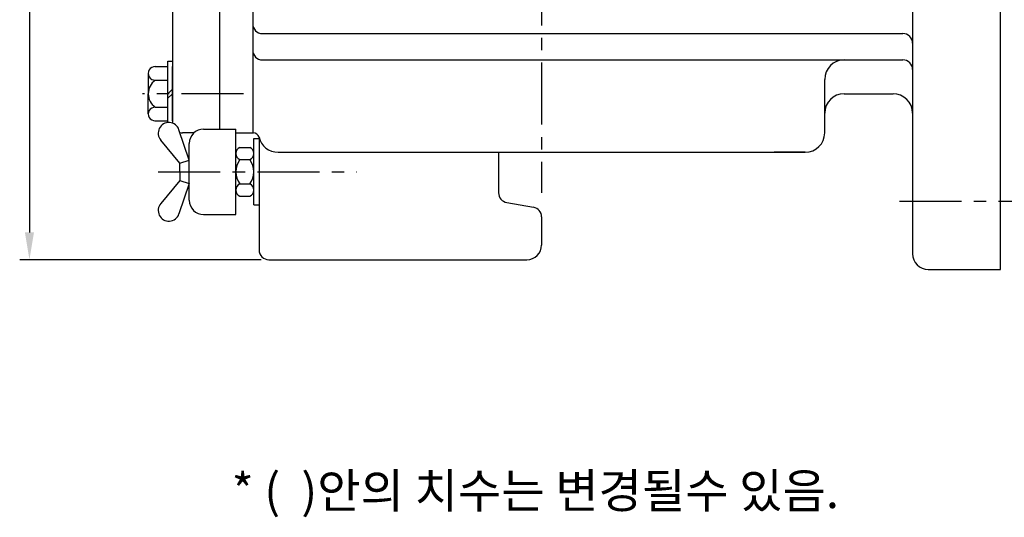
# Model space of a CAD drawing. Extents: x 1 to 2343, y 5 to 1653.
# Drawn here: x 1387 to 1891, y 338 to 593 of the extents above; entities that cross this region are included whole.
import ezdxf

# ---------------------------------------------------------------- set-up
doc = ezdxf.new("R2010")
doc.units = 0
doc.header["$MEASUREMENT"] = 0
doc.linetypes.add('CENTER', pattern=[50.8, 31.75, -6.35, 6.35, -6.35])
doc.layers.get('0').update_dxf_attribs({"color": 3, "linetype": 'CONTINUOUS'})
doc.layers.add('01', color=1, linetype='CENTER')
doc.layers.add('DIM', color=2, linetype='CONTINUOUS')
doc.styles.add('ROMANS', font='romans.shx')

msp = doc.modelspace()

# ---------------------------------------------------------------- linework, layer by layer
for p, q in [((1465.45, 840.3), (1465.45, 540.21)), ((1489.45, 840.3), (1489.45, 537.19)), ((1506.45, 840.3), (1506.45, 535.3)), ((1844.45, 840.3), (1844.45, 473.3)), ((1889.45, 465.3), (1889.45, 840.3)), ((1511.45, 586.11), (1839.45, 586.11)), ((1462.95, 540.53), (1462.95, 571.9)), ((1462.95, 571.9), (1465.45, 571.9)), ((1489.45, 572.8), (1489.45, 537.19)), ((1511.45, 572.63), (1839.45, 572.63)), ((1452.95, 565.7), (1452.95, 555.3)), ((1456.28, 569.16), (1462.95, 569.16)), ((1465.45, 541.45), (1465.45, 569.16)), ((1456.55, 562.23), (1462.95, 562.23)), ((1799.45, 545.3), (1799.45, 562.63)), ((1452.95, 544.91), (1452.95, 555.3)), ((1809.45, 555.3), (1834.45, 555.3)), ((1456.55, 548.37), (1462.95, 548.37)), ((1799.45, 535.3), (1799.45, 545.3)), ((1456.28, 541.45), (1462.95, 541.45)), ((1473.99, 521.33), (1468.7, 536.86)), ((1476.41, 535.3), (1470.45, 535.3)), ((1481.33, 537.19), (1497.81, 537.19)), ((1497.81, 493.41), (1497.81, 537.19)), ((1497.81, 535.3), (1506.8, 535.3)), ((1469.14, 519.69), (1459.42, 531.51)), ((1473.99, 500.75), (1473.99, 529.85)), ((1507.06, 498.3), (1507.06, 532.3)), ((1507.06, 532.3), (1509.72, 532.3)), ((1509.72, 533), (1509.72, 475.3)), ((1499.91, 527.77), (1504.96, 527.77)), ((1519.45, 525.3), (1535.3, 525.3)), ((1519.45, 525.3), (1789.45, 525.3)), ((1632.45, 525.3), (1632.45, 504.5)), ((1789.45, 525.3), (1773.6, 525.3)), ((1469.14, 519.69), (1473.99, 521.33)), ((1469.14, 515.3), (1469.14, 519.69)), ((1499.91, 521.54), (1504.96, 521.54)), ((1469.14, 515.3), (1469.14, 510.92)), ((1469.14, 510.92), (1459.42, 499.1)), ((1469.14, 510.92), (1473.99, 509.27)), ((1473.99, 509.27), (1468.7, 493.74)), ((1499.91, 509.07), (1504.96, 509.07)), ((1499.91, 502.83), (1504.96, 502.83)), ((1636.58, 499.57), (1650.32, 497.15)), ((1507.06, 498.3), (1509.72, 498.3)), ((1481.33, 493.41), (1497.81, 493.41)), ((1654.45, 492.23), (1654.45, 477.8)), ((1514.72, 470.3), (1646.95, 470.3)), ((1852.45, 465.3), (1889.45, 465.3))]:
    msp.add_line(p, q)
for centre, radius, start, end in [((1511.45, 591.11), 5, 180, 270), ((1839.45, 581.11), 5, 0, 90), ((1511.45, 577.63), 5, 180, 270), ((1809.45, 562.63), 10, 90, 180), ((1839.45, 567.63), 5, 0, 90), ((1456.42, 565.7), 3.47, 87.7787, 272.2213), ((1461.42, 555.3), 8.47, 125.0719, 234.9281), ((1809.45, 545.3), 10, 90, 180), ((1834.45, 545.3), 10, 0, 90), ((1456.42, 544.91), 3.47, 87.7787, 272.2213), ((1463.53, 535.1), 5.46, 18.8117, 221.1233), ((1470.45, 540.3), 5, 180, 181.0423), ((1470.45, 540.3), 5, 180, 181.0423), ((1470.45, 540.3), 5, 255.1924, 270), ((1481.33, 529.85), 7.34, 90, 180), ((1506.8, 532.3), 3, 13.3424, 90), ((1789.45, 535.3), 10, 270, 0), ((1519.45, 535.3), 10, 193.3424, 270), ((1637.45, 504.5), 5, 180, 260), ((1481.33, 500.75), 7.34, 180, 270), ((1463.53, 495.51), 5.46, 138.8767, 341.1883), ((1649.45, 492.23), 5, 360, 80), ((1514.72, 475.3), 5, 180, 270), ((1646.95, 477.8), 7.5, 270, 0), ((1852.45, 473.3), 8, 180, 270)]:
    msp.add_arc(centre, radius, start, end)
at = {"linetype": 'Continuous'}
for centre, radius, start, end in [((1501.15, 524.66), 3.35, 111.6805, 248.3195), ((1503.72, 524.66), 3.35, 291.6805, 68.3195), ((1508.12, 515.3), 10.31, 142.7907, 217.2093), ((1496.75, 515.3), 10.31, 322.7907, 37.2093), ((1501.15, 505.95), 3.35, 111.6805, 248.3195), ((1503.72, 505.95), 3.35, 291.6805, 68.3195)]:
    msp.add_arc(centre, radius, start, end, dxfattribs=at)
at = {"layer": '01'}
for p, q in [((1654.45, 1333.21), (1654.45, 504.59)), ((1462.95, 555.3), (1465.45, 557.64)), ((1462.95, 552.96), (1465.45, 555.3))]:
    msp.add_line(p, q, dxfattribs=at)
at = {"layer": '01', "color": 1}
for p, q in [((1501.76, 555.3), (1450.03, 555.3)), ((1458.1, 515.3), (1559.81, 515.3)), ((1837.73, 500.3), (1895.98, 500.3))]:
    msp.add_line(p, q, dxfattribs=at)
at = {"layer": 'DIM', "color": 2}
for p, q in [((1392.12, 826.3), (1392.12, 484.3)), ((1510.72, 470.3), (1387.12, 470.3))]:
    msp.add_line(p, q, dxfattribs=at)
msp.add_solid([(1389.78, 484.3), (1394.45, 484.3), (1392.12, 470.3)], dxfattribs=at)

# ---------------------------------------------------------------- texts
at = {"layer": 'DIM', "color": 2, "insert": (1651.24, 351.93), "char_height": 17.6962, "attachment_point": 5, "style": 'ROMANS'}
msp.add_mtext('* (  )\\f굴림|b0|i0|c129|p50;안의 치수는 변경될수 있음.', dxfattribs=at)

doc.saveas('drawing.dxf')
